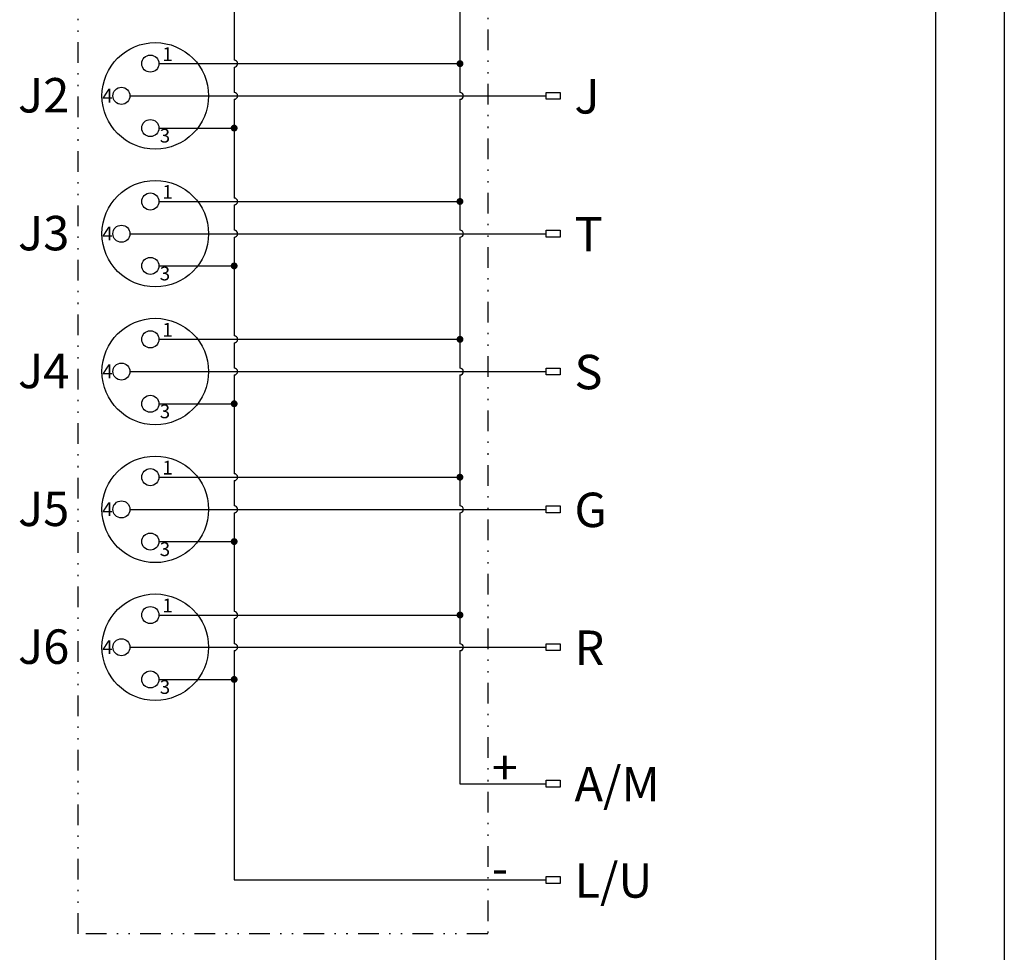
# Model space of a CAD drawing. Units: millimetres. Extents: x 2612 to 3690, y 1461 to 1671.
# Drawn here: x 3619 to 3690, y 1526 to 1594 of the extents above; entities that cross this region are included whole.
import ezdxf
from ezdxf.enums import TextEntityAlignment as Align

# ---------------------------------------------------------------- set-up
doc = ezdxf.new("R2010")
doc.units = ezdxf.units.MM
doc.header["$LTSCALE"] = 0.6
doc.linetypes.add('DIVIDE', pattern=[1.25, 0.5, -0.25, 0, -0.25, 0, -0.25])
doc.layers.add('A1', color=7, linetype='Continuous', lineweight=30)
doc.layers.add('A7', color=7, linetype='Continuous', lineweight=25)
doc.layers.add('A6', color=1, linetype='Continuous')
doc.styles.add('样式', font='isocp.shx', dxfattribs={"bigfont": 'gbcbig.shx'})

msp = doc.modelspace()

# ---------------------------------------------------------------- linework, layer by layer
at = {"layer": 'A1'}
msp.add_line((3685.408, 1665.756), (3685.408, 1465.756), dxfattribs=at)
at = {"layer": 'A6'}
msp.add_line((3690.408, 1670.756), (3690.408, 1460.756), dxfattribs=at)
at = {"layer": 'A7'}
for p, q in [((3650.935, 1598.053), (3650.935, 1588.553)), ((3634.561, 1595.967), (3634.561, 1590.889)), ((3629.101, 1590.639), (3650.935, 1590.639)), ((3634.561, 1590.389), (3634.561, 1588.553)), ((3627.002, 1588.303), (3657.178, 1588.303)), ((3634.561, 1588.053), (3634.561, 1580.889)), ((3650.935, 1588.053), (3650.935, 1578.553)), ((3629.101, 1585.967), (3634.561, 1585.967)), ((3629.101, 1580.639), (3650.935, 1580.639)), ((3634.561, 1580.389), (3634.561, 1578.553)), ((3627.002, 1578.303), (3657.178, 1578.303)), ((3634.561, 1578.053), (3634.561, 1570.889)), ((3650.935, 1578.053), (3650.935, 1568.553)), ((3629.101, 1575.967), (3634.561, 1575.967)), ((3629.101, 1570.639), (3650.935, 1570.639)), ((3634.561, 1570.389), (3634.561, 1568.553)), ((3627.002, 1568.303), (3657.178, 1568.303)), ((3634.561, 1568.053), (3634.561, 1560.889)), ((3650.935, 1568.053), (3650.935, 1558.553)), ((3629.101, 1565.967), (3634.561, 1565.967)), ((3629.101, 1560.639), (3650.935, 1560.639)), ((3634.561, 1560.389), (3634.561, 1558.553)), ((3634.561, 1560.389), (3634.561, 1558.553)), ((3627.002, 1558.303), (3657.178, 1558.303)), ((3634.561, 1558.053), (3634.561, 1550.889)), ((3650.935, 1558.053), (3650.935, 1548.553)), ((3629.101, 1555.967), (3634.561, 1555.967)), ((3629.101, 1550.639), (3650.935, 1550.639)), ((3634.561, 1550.389), (3634.561, 1548.553)), ((3634.561, 1550.389), (3634.561, 1548.553)), ((3627.002, 1548.303), (3657.178, 1548.303)), ((3634.561, 1548.053), (3634.561, 1531.417)), ((3650.935, 1548.053), (3650.935, 1538.401)), ((3629.101, 1545.967), (3634.561, 1545.967)), ((3650.935, 1538.401), (3657.178, 1538.401)), ((3634.561, 1531.417), (3657.178, 1531.417))]:
    msp.add_line(p, q, dxfattribs=at)
at = {"layer": 'A7', "linetype": 'DIVIDE', "ltscale": 5}
msp.add_lwpolyline([(3652.945, 1604.97), (3652.945, 1527.5), (3623.257, 1527.5), (3623.257, 1604.97)], close=True, dxfattribs=at)
at = {"layer": 'A7', "const_width": 0.25}
for points in [[(3650.935, 1590.764, 1), (3650.935, 1590.514, 1)], [(3634.561, 1586.092, 1), (3634.561, 1585.842, 1)], [(3650.935, 1580.764, 1), (3650.935, 1580.514, 1)], [(3634.561, 1576.092, 1), (3634.561, 1575.842, 1)], [(3650.935, 1570.764, 1), (3650.935, 1570.514, 1)], [(3634.561, 1566.092, 1), (3634.561, 1565.842, 1)], [(3650.935, 1560.764, 1), (3650.935, 1560.514, 1)], [(3634.561, 1556.092, 1), (3634.561, 1555.842, 1)], [(3650.935, 1550.764, 1), (3650.935, 1550.514, 1)], [(3634.561, 1546.092, 1), (3634.561, 1545.842, 1)]]:
    msp.add_lwpolyline(points, format="xyb", close=True, dxfattribs=at)
at = {"layer": 'A7'}
for points in [[(3657.178, 1588.552), (3658.19, 1588.552), (3658.19, 1588.053), (3657.178, 1588.053)], [(3657.178, 1578.552), (3658.19, 1578.552), (3658.19, 1578.053), (3657.178, 1578.053)], [(3657.178, 1568.552), (3658.19, 1568.552), (3658.19, 1568.053), (3657.178, 1568.053)], [(3657.178, 1558.552), (3658.19, 1558.552), (3658.19, 1558.053), (3657.178, 1558.053)], [(3657.178, 1548.552), (3658.19, 1548.552), (3658.19, 1548.053), (3657.178, 1548.053)], [(3657.178, 1538.651), (3658.19, 1538.651), (3658.19, 1538.152), (3657.178, 1538.152)], [(3657.178, 1531.667), (3658.19, 1531.667), (3658.19, 1531.168), (3657.178, 1531.168)]]:
    msp.add_lwpolyline(points, close=True, dxfattribs=at)
for centre, radius in [((3628.839, 1588.303), 3.863), ((3628.483, 1590.639), 0.618), ((3626.384, 1588.303), 0.618), ((3628.483, 1585.967), 0.618), ((3628.839, 1578.303), 3.863), ((3628.483, 1580.639), 0.618), ((3626.384, 1578.303), 0.618), ((3628.483, 1575.967), 0.618), ((3628.839, 1568.303), 3.863), ((3628.483, 1570.639), 0.618), ((3626.384, 1568.303), 0.618), ((3628.483, 1565.967), 0.618), ((3628.839, 1558.303), 3.863), ((3628.483, 1560.639), 0.618), ((3626.384, 1558.303), 0.618), ((3628.483, 1555.967), 0.618), ((3628.839, 1548.303), 3.863), ((3628.483, 1550.639), 0.618), ((3626.384, 1548.303), 0.618), ((3628.483, 1545.967), 0.618)]:
    msp.add_circle(centre, radius, dxfattribs=at)
for centre in [(3634.561, 1590.639), (3634.561, 1588.303), (3650.935, 1588.303), (3634.561, 1580.639), (3634.561, 1578.303), (3650.935, 1578.303), (3634.561, 1570.639), (3634.561, 1568.303), (3650.935, 1568.303), (3634.561, 1560.639), (3634.561, 1558.303), (3650.935, 1558.303), (3634.561, 1550.639), (3634.561, 1548.303), (3650.935, 1548.303)]:
    msp.add_arc(centre, 0.25, 270, 90, dxfattribs=at)

# ---------------------------------------------------------------- texts
at = {"style": '样式'}
for s, p in [('1', (3629.354, 1590.832)), ('4', (3624.991, 1587.814)), ('3', (3629.163, 1584.914)), ('1', (3629.354, 1580.832)), ('4', (3624.991, 1577.814)), ('3', (3629.163, 1574.914)), ('1', (3629.354, 1570.832)), ('4', (3624.991, 1567.814)), ('3', (3629.163, 1564.914)), ('1', (3629.354, 1560.832)), ('4', (3624.991, 1557.814)), ('3', (3629.163, 1554.914)), ('1', (3629.354, 1550.832)), ('4', (3624.991, 1547.814)), ('3', (3629.163, 1544.914))]:
    msp.add_text(s, height=1, dxfattribs=at).set_placement(p)
for s, p in [('J2', (3618.89, 1588.345)), ('J', (3659.237, 1588.267)), ('J3', (3618.89, 1578.345)), ('T', (3659.237, 1578.267)), ('J4', (3618.89, 1568.345)), ('S', (3659.237, 1568.267)), ('J5', (3618.89, 1558.345)), ('G', (3659.237, 1558.267)), ('J6', (3618.89, 1548.345)), ('R', (3659.237, 1548.267)), ('+', (3653.239, 1539.571)), ('A/M', (3659.237, 1538.366)), ('L/U', (3659.237, 1531.382)), ('-', (3653.239, 1532.293))]:
    msp.add_text(s, height=2.5, dxfattribs=at).set_placement(p, align=Align.MIDDLE_LEFT)

doc.saveas('drawing.dxf')
